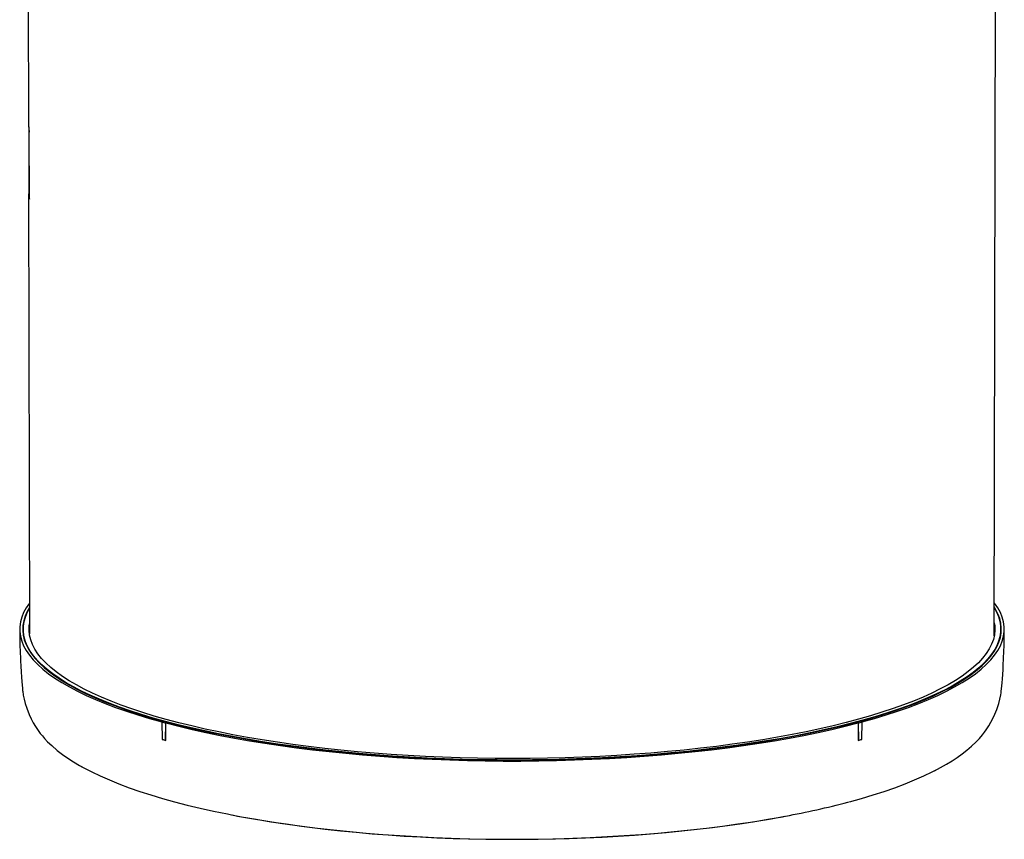
# Model space of a CAD drawing. Extents: x 2 to 154, y 1 to 99.
# Drawn here: x 111 to 118, y 36 to 42 of the extents above; entities that cross this region are included whole.
import ezdxf

# ---------------------------------------------------------------- set-up
doc = ezdxf.new("R2010")
doc.units = 0
doc.header["$MEASUREMENT"] = 0
doc.linetypes.add('SLD-SOLID', pattern=[0])
doc.layers.get('0').update_dxf_attribs({"linetype": 'CONTINUOUS'})

msp = doc.modelspace()

# ---------------------------------------------------------------- linework, layer by layer
at = {"color": 7, "linetype": 'SLD-SOLID'}
for p, q in [((111.0694, 41.4234), (111.0655, 43.6324)), ((118.0438, 37.7472), (118.054, 43.6324)), ((111.0694, 41.4222), (111.0694, 41.423)), ((111.0694, 41.4222), (111.0694, 41.4222)), ((111.0694, 41.4218), (111.0702, 40.9401)), ((111.0732, 40.902), (111.0723, 41.3838)), ((111.0723, 41.3838), (111.0724, 41.3838)), ((111.0732, 40.9), (111.0724, 41.3849)), ((111.0702, 40.9385), (111.0702, 40.9397)), ((111.0757, 37.7599), (111.0702, 40.9385)), ((111.0702, 40.9385), (111.0702, 40.9385)), ((111.0732, 40.902), (111.0732, 40.902)), ((111.0296, 37.7944), (111.0296, 37.7463)), ((118.09, 37.7463), (118.09, 37.7944)), ((112.0311, 37.1244), (112.0302, 37.1242)), ((112.0302, 37.1242), (112.0332, 36.9977)), ((112.0578, 36.9911), (112.058, 37.1167)), ((112.059, 37.117), (112.058, 37.1167)), ((112.0587, 36.9913), (112.059, 37.117)), ((117.0606, 37.117), (117.0615, 37.1167)), ((117.0606, 37.117), (117.0608, 36.9913)), ((117.0615, 37.1167), (117.0618, 36.9911)), ((117.0864, 36.9977), (117.0894, 37.1242)), ((117.0884, 37.1244), (117.0894, 37.1242)), ((112.0587, 36.9913), (112.0578, 36.9911)), ((117.0608, 36.9913), (117.0618, 36.9911)), ((116.9862, 36.5443), (116.9936, 36.5464))]:
    msp.add_line(p, q, dxfattribs=at)
at = {"color": 7, "linetype": 'SLD-SOLID', "flags": 128}
for points in [[(111.0748, 37.9845), (111.0739, 37.9832), (111.0506, 37.9492), (111.032, 37.9151), (111.018, 37.8807), (111.0086, 37.8462), (111.0039, 37.8117), (111.0039, 37.7771), (111.0086, 37.7426), (111.018, 37.7081), (111.032, 37.6738), (111.0506, 37.6396), (111.0739, 37.6056), (111.1017, 37.5718), (111.1341, 37.5384), (111.1711, 37.5053), (111.2124, 37.4725), (111.2582, 37.4402), (111.3083, 37.4084), (111.3627, 37.3771), (111.4213, 37.3463), (111.484, 37.3161), (111.5508, 37.2865), (111.6215, 37.2576), (111.6961, 37.2294), (111.7745, 37.202), (111.8565, 37.1753), (111.9421, 37.1494), (112.0311, 37.1244)], [(117.0884, 37.1244), (117.1775, 37.1494), (117.2631, 37.1753), (117.3451, 37.202), (117.4234, 37.2294), (117.498, 37.2576), (117.5688, 37.2865), (117.6355, 37.3161), (117.6983, 37.3463), (117.7569, 37.3771), (117.8113, 37.4084), (117.8614, 37.4402), (117.9071, 37.4725), (117.9485, 37.5053), (117.9854, 37.5384), (118.0178, 37.5718), (118.0457, 37.6056), (118.0689, 37.6396), (118.0876, 37.6738), (118.1016, 37.7081), (118.111, 37.7426), (118.1156, 37.7771), (118.1156, 37.8117), (118.111, 37.8462), (118.1016, 37.8807), (118.0876, 37.9151), (118.0689, 37.9492), (118.0457, 37.9832), (118.0443, 37.9851)], [(111.0742, 37.9518), (111.0574, 37.9223), (111.0425, 37.8883), (111.0321, 37.8542), (111.0263, 37.8201), (111.0252, 37.7859), (111.0286, 37.7517), (111.0367, 37.7176), (111.0494, 37.6835), (111.0666, 37.6496), (111.0884, 37.616), (111.1147, 37.5825), (111.1455, 37.5493), (111.1807, 37.5164), (111.2204, 37.4839), (111.2644, 37.4519), (111.3127, 37.4202), (111.3653, 37.389), (111.422, 37.3584), (111.4828, 37.3283), (111.5476, 37.2989), (111.6163, 37.2701), (111.6889, 37.2419), (111.7652, 37.2145), (111.8452, 37.1879), (111.9287, 37.162), (112.0156, 37.137), (112.1059, 37.1128), (112.1993, 37.0895), (112.2959, 37.0671), (112.3953, 37.0457), (112.4976, 37.0253), (112.6026, 37.0058), (112.7102, 36.9874), (112.8201, 36.97), (112.9323, 36.9538), (113.0467, 36.9386), (113.163, 36.9245), (113.2811, 36.9115), (113.4009, 36.8998), (113.5223, 36.8891), (113.6449, 36.8797), (113.7688, 36.8714), (113.8937, 36.8644), (114.0194, 36.8585), (114.1459, 36.8539), (114.2729, 36.8505), (114.4003, 36.8484), (114.5279, 36.8475), (114.6555, 36.8478), (114.783, 36.8493), (114.9102, 36.8521), (115.037, 36.8561), (115.1631, 36.8613), (115.2885, 36.8678), (115.4129, 36.8754), (115.5361, 36.8843), (115.6582, 36.8943), (115.7787, 36.9055), (115.8977, 36.9179), (116.015, 36.9314), (116.1303, 36.946), (116.2436, 36.9618), (116.3547, 36.9786), (116.4635, 36.9965), (116.5698, 37.0154), (116.6734, 37.0354), (116.7743, 37.0563), (116.8724, 37.0782), (116.9674, 37.101), (117.0592, 37.1248)], [(117.1803, 37.1607), (117.0932, 37.1358), (117.0028, 37.1117), (116.9092, 37.0885), (116.8126, 37.0663), (116.713, 37.0449), (116.6106, 37.0246), (116.5055, 37.0053), (116.3979, 36.987), (116.2879, 36.9697), (116.1756, 36.9535), (116.0613, 36.9384), (115.9449, 36.9245), (115.8268, 36.9117), (115.707, 36.9), (115.5857, 36.8895), (115.4631, 36.8801), (115.3393, 36.872), (115.2145, 36.865), (115.0889, 36.8593), (114.9625, 36.8548), (114.8356, 36.8515), (114.7084, 36.8495), (114.581, 36.8487), (114.4535, 36.8491), (114.3262, 36.8507), (114.1992, 36.8536), (114.0726, 36.8577), (113.9467, 36.863), (113.8216, 36.8695), (113.6974, 36.8773), (113.5744, 36.8862), (113.4527, 36.8964), (113.3324, 36.9076), (113.2137, 36.9201), (113.0967, 36.9337), (112.9817, 36.9484), (112.8687, 36.9642), (112.758, 36.9811), (112.6495, 36.9991), (112.5436, 37.0181), (112.4403, 37.0381), (112.3398, 37.0591), (112.2421, 37.081), (112.1475, 37.1039), (112.056, 37.1277), (111.9678, 37.1523), (111.883, 37.1778), (111.8016, 37.2041), (111.7239, 37.2312), (111.6498, 37.259), (111.5796, 37.2875), (111.5132, 37.3166), (111.4508, 37.3464), (111.3925, 37.3768), (111.3382, 37.4077), (111.2882, 37.4391), (111.2425, 37.471), (111.201, 37.5033), (111.164, 37.5359), (111.1314, 37.5689), (111.1032, 37.6023), (111.0796, 37.6358), (111.0605, 37.6696), (111.0459, 37.7035), (111.036, 37.7375), (111.0306, 37.7717), (111.0299, 37.8058), (111.0337, 37.84), (111.0421, 37.874), (111.0552, 37.908), (111.0727, 37.9418), (111.0731, 37.9425)], [(117.0592, 37.1248), (117.1478, 37.1494), (117.2331, 37.1748), (117.3148, 37.2011), (117.393, 37.2281), (117.4674, 37.2559), (117.5381, 37.2844), (117.6049, 37.3135), (117.6677, 37.3433), (117.7265, 37.3737), (117.7811, 37.4046), (117.8315, 37.436), (117.8777, 37.4678), (117.9196, 37.5001), (117.957, 37.5328), (117.99, 37.5659), (118.0186, 37.5992), (118.0427, 37.6328), (118.0622, 37.6666), (118.0771, 37.7005), (118.0875, 37.7346), (118.0932, 37.7688), (118.0944, 37.803), (118.0909, 37.8371), (118.0829, 37.8713), (118.0702, 37.9053), (118.053, 37.9392), (118.0442, 37.9537)], [(118.0442, 37.9462), (118.0591, 37.9193), (118.0736, 37.8853), (118.0836, 37.8513), (118.0889, 37.8172), (118.0897, 37.783), (118.0859, 37.7489), (118.0774, 37.7148), (118.0644, 37.6808), (118.0468, 37.647), (118.0247, 37.6134), (117.998, 37.58), (117.9669, 37.5469), (117.9313, 37.5141), (117.8913, 37.4816), (117.847, 37.4496), (117.7984, 37.4181), (117.7456, 37.387), (117.6886, 37.3564), (117.6275, 37.3264), (117.5625, 37.2971), (117.4935, 37.2684), (117.4207, 37.2403), (117.3442, 37.213), (117.264, 37.1865), (117.1803, 37.1607)], [(117.1494, 37.1682), (117.0628, 37.1434), (116.9729, 37.1195), (116.8799, 37.0965), (116.7837, 37.0743), (116.6847, 37.0532), (116.5828, 37.033), (116.4783, 37.0138), (116.3712, 36.9957), (116.2618, 36.9786), (116.1501, 36.9626), (116.0363, 36.9476), (115.9205, 36.9338), (115.803, 36.9212), (115.6838, 36.9096), (115.5632, 36.8993), (115.4412, 36.8901), (115.3181, 36.8821), (115.1939, 36.8754), (115.0689, 36.8698), (114.9433, 36.8655), (114.8171, 36.8623), (114.6906, 36.8605), (114.564, 36.8598), (114.4373, 36.8604), (114.3108, 36.8622), (114.1846, 36.8652), (114.0589, 36.8695), (113.9339, 36.875), (113.8097, 36.8817), (113.6865, 36.8896), (113.5644, 36.8987), (113.4436, 36.9089), (113.3244, 36.9204), (113.2067, 36.933), (113.0909, 36.9467), (112.9769, 36.9615), (112.8651, 36.9775), (112.7555, 36.9945), (112.6483, 37.0126), (112.5436, 37.0317), (112.4415, 37.0518), (112.3423, 37.0729), (112.246, 37.095), (112.1527, 37.1179), (112.0626, 37.1418), (111.9758, 37.1665), (111.8924, 37.1921), (111.8125, 37.2184), (111.7362, 37.2455), (111.6637, 37.2734), (111.595, 37.3019), (111.5302, 37.331), (111.4694, 37.3608), (111.4127, 37.3912), (111.3601, 37.4221), (111.3117, 37.4534), (111.2677, 37.4852), (111.2279, 37.5175), (111.1926, 37.5501), (111.1617, 37.583), (111.1353, 37.6162), (111.1134, 37.6496), (111.096, 37.6832), (111.0833, 37.717), (111.0751, 37.7509), (111.0715, 37.7848), (111.0725, 37.8188), (111.0756, 37.8408)], [(118.044, 37.8408), (118.0469, 37.821), (118.0482, 37.787), (118.0449, 37.7531), (118.037, 37.7192), (118.0245, 37.6855), (118.0075, 37.6518), (117.9859, 37.6184), (117.9598, 37.5852), (117.9291, 37.5522), (117.8941, 37.5196), (117.8547, 37.4874), (117.8109, 37.4555), (117.7628, 37.4241), (117.7105, 37.3932), (117.654, 37.3628), (117.5935, 37.333), (117.529, 37.3038), (117.4605, 37.2752), (117.3882, 37.2473), (117.3122, 37.2202), (117.2326, 37.1938), (117.1494, 37.1682)], [(111.0034, 37.7916), (111.0035, 37.7777), (111.004, 37.7357), (111.0044, 37.7097), (111.0047, 37.6917), (111.005, 37.6758), (111.0054, 37.6608), (111.0059, 37.647), (111.0065, 37.6337), (111.0072, 37.6176), (111.0083, 37.5943), (111.0096, 37.5644), (111.0113, 37.5277), (111.0135, 37.485), (111.0158, 37.4481), (111.018, 37.417), (111.0202, 37.3905), (111.0225, 37.3676), (111.0238, 37.3553), (111.0246, 37.3489), (111.0249, 37.3464), (111.025, 37.3459), (111.025, 37.3458), (111.025, 37.3458), (111.025, 37.3458), (111.025, 37.3458), (111.025, 37.3458), (111.025, 37.3458), (111.0294, 37.3173), (111.0353, 37.2892), (111.0434, 37.2583), (111.0548, 37.223), (111.0722, 37.1783), (111.0867, 37.1468), (111.1017, 37.1181), (111.118, 37.0905), (111.137, 37.062), (111.1522, 37.0413), (111.1673, 37.0226), (111.1834, 37.0042), (111.2053, 36.9812), (111.2347, 36.9529), (111.2746, 36.9186), (111.312, 36.8896), (111.3504, 36.8625), (111.3911, 36.8362), (111.4357, 36.8096), (111.4569, 36.798)], [(117.6127, 36.7713), (117.656, 36.7941), (117.6985, 36.8181), (117.7384, 36.8424), (117.7759, 36.8671), (117.8115, 36.8925), (117.8462, 36.9196), (117.8803, 36.9487), (117.9137, 36.9806), (117.937, 37.0052), (117.9585, 37.0302), (117.9734, 37.0493), (117.9854, 37.0659), (118.0042, 37.0948), (118.0198, 37.1218), (118.0341, 37.1493), (118.0477, 37.1792), (118.0613, 37.2134), (118.0756, 37.2565), (118.0843, 37.2891), (118.0905, 37.3189), (118.0932, 37.3355), (118.0943, 37.3432), (118.0946, 37.3457), (118.0946, 37.3458), (118.0946, 37.3458), (118.0946, 37.3458), (118.0946, 37.3458), (118.0946, 37.3458), (118.0946, 37.3458), (118.0965, 37.3623), (118.0987, 37.3838), (118.1008, 37.4077), (118.1029, 37.4352), (118.105, 37.467), (118.1071, 37.5038), (118.1091, 37.5444), (118.1103, 37.5716), (118.1114, 37.5973), (118.1124, 37.6199), (118.1131, 37.6349), (118.1137, 37.6484), (118.1142, 37.662), (118.1147, 37.6794), (118.115, 37.6953), (118.1153, 37.7145), (118.1156, 37.7416), (118.1162, 37.7916)], [(112.059, 37.117), (112.1523, 37.0931), (112.2488, 37.0702), (112.3484, 37.0482), (112.4508, 37.0272), (112.5561, 37.0072), (112.664, 36.9883), (112.7743, 36.9704), (112.887, 36.9536), (113.002, 36.9379), (113.1189, 36.9233), (113.2378, 36.9099), (113.3584, 36.8976), (113.4806, 36.8865), (113.6042, 36.8766), (113.729, 36.868), (113.855, 36.8605), (113.9819, 36.8543), (114.1095, 36.8493), (114.2377, 36.8455), (114.3664, 36.843), (114.4953, 36.8418), (114.6243, 36.8418), (114.7532, 36.843), (114.8818, 36.8455), (115.0101, 36.8493), (115.1377, 36.8543), (115.2646, 36.8605), (115.3905, 36.868), (115.5154, 36.8766), (115.639, 36.8865), (115.7612, 36.8976), (115.8818, 36.9099), (116.0007, 36.9233), (116.1176, 36.9379), (116.2325, 36.9536), (116.3453, 36.9704), (116.4556, 36.9883), (116.5635, 37.0072), (116.6687, 37.0272), (116.7712, 37.0482), (116.8707, 37.0702), (116.9673, 37.0931), (117.0606, 37.117)], [(111.4496, 36.8022), (111.4662, 36.793), (111.5237, 36.763), (111.5854, 36.7336), (111.651, 36.7048), (111.7204, 36.6767), (111.7937, 36.6492), (111.8706, 36.6225), (111.9512, 36.5966), (112.0352, 36.5715), (112.1226, 36.5472), (112.2132, 36.5238), (112.307, 36.5013), (112.4038, 36.4797), (112.5034, 36.4591), (112.5339, 36.4531)], [(116.997, 36.5472), (117.0844, 36.5715), (117.1684, 36.5966), (117.2489, 36.6225), (117.3259, 36.6492), (117.3992, 36.6767), (117.4686, 36.7048), (117.5342, 36.7336), (117.5958, 36.763), (117.628, 36.7795)], [(112.5376, 36.4524), (112.5779, 36.4445), (112.6784, 36.4262), (112.781, 36.409), (112.8856, 36.3927), (112.9921, 36.3774), (113.1004, 36.3632), (113.2105, 36.35), (113.322, 36.3378), (113.435, 36.3268), (113.5493, 36.3167), (113.6647, 36.3078), (113.7812, 36.3), (113.8986, 36.2932), (114.0168, 36.2876), (114.1355, 36.2831), (114.2548, 36.2796), (114.3744, 36.2774), (114.4943, 36.2762), (114.6142, 36.2761), (114.734, 36.2772), (114.8537, 36.2794), (114.973, 36.2827), (115.0918, 36.2871), (115.21, 36.2927), (115.3274, 36.2993), (115.4439, 36.307), (115.5595, 36.3159), (115.6738, 36.3258), (115.7869, 36.3367), (115.8985, 36.3488), (116.0086, 36.3619), (116.117, 36.376), (116.2236, 36.3912), (116.3283, 36.4073), (116.431, 36.4245), (116.5314, 36.4426)]]:
    msp.add_lwpolyline(points, dxfattribs=at)
at = {"color": 8, "linetype": 'SLD-SOLID', "flags": 128}
msp.add_lwpolyline([(112.5339, 36.4531), (112.6058, 36.4395), (112.7108, 36.4209), (112.8183, 36.4033), (112.9281, 36.3868), (113.04, 36.3714), (113.154, 36.357), (113.2699, 36.3438), (113.3875, 36.3318), (113.5067, 36.3209), (113.6272, 36.3112), (113.749, 36.3027), (113.8719, 36.2953), (113.9957, 36.2892), (114.1203, 36.2843), (114.2454, 36.2806), (114.371, 36.2781), (114.4968, 36.2769), (114.6227, 36.2769), (114.7486, 36.2781), (114.8741, 36.2806), (114.9993, 36.2843), (115.1238, 36.2892), (115.2476, 36.2953), (115.3705, 36.3027), (115.4923, 36.3112), (115.6129, 36.3209), (115.7321, 36.3318), (115.8497, 36.3438), (115.9655, 36.357), (116.0795, 36.3714), (116.1915, 36.3868), (116.3013, 36.4033), (116.4088, 36.4209), (116.5138, 36.4395), (116.5349, 36.4434)], dxfattribs=at)
at = {"color": 7, "linetype": 'SLD-SOLID'}
for centre, radius, start, end in [((111.3225, 41.4239), 0.2531, 180.12159, 188.87028), ((111.3224, 41.4223), 0.253, 180.01899, 188.76991), ((111.3232, 40.9406), 0.253, 180.01996, 188.7714), ((111.3233, 40.939), 0.2531, 180.12256, 188.87176), ((113.385, 42.1252), 5.1813, 254.84269, 255.16139), ((115.7346, 42.1252), 5.1813, 284.83861, 285.15731), ((113.3875, 42.0033), 5.1856, 254.86135, 255.14273), ((115.7321, 42.0033), 5.1856, 284.85727, 285.13865), ((115.4031, 42.5631), 6.2235, 280.47743, 284.74292)]:
    msp.add_arc(centre, radius, start, end, dxfattribs=at)

doc.saveas('drawing.dxf')
